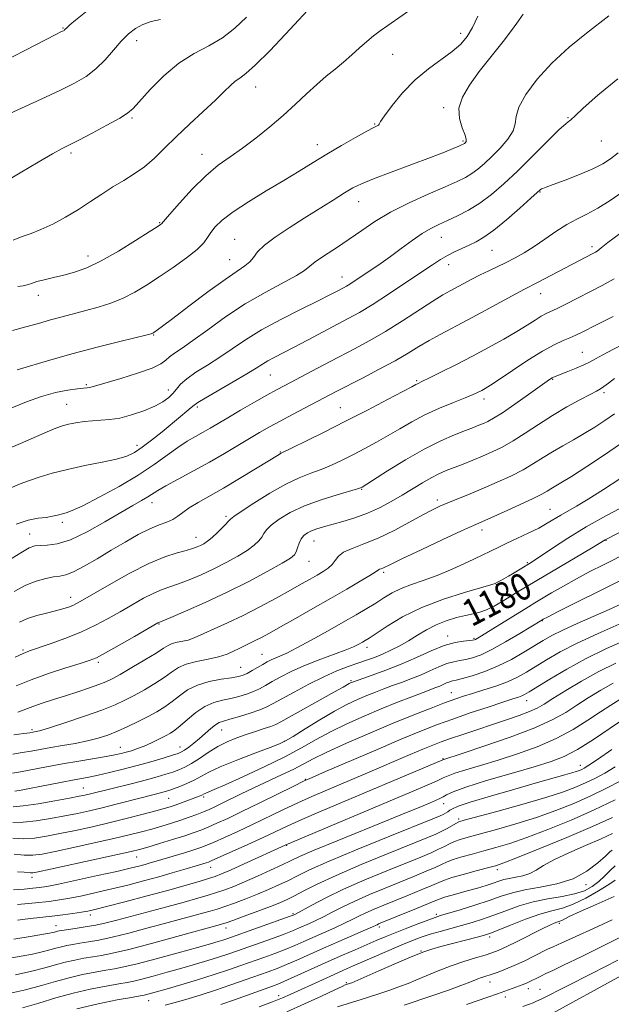
# Model space of a CAD drawing. Extents: x 2054800 to 2057700, y 299800 to 302700.
# Drawn here: x 2057093 to 2057269, y 301516 to 301810 of the extents above; entities that cross this region are included whole.
import ezdxf

# ---------------------------------------------------------------- set-up
doc = ezdxf.new("R2010")
doc.units = 0
doc.header["$MEASUREMENT"] = 0
for name, color, linetype, lineweight in [('BREAKLINE DTM HARD', 7, 'Continuous', 0), ('CONTOUR INDEX', 41, 'Continuous', 13), ('CONTOUR INDEX LABEL', 244, 'Continuous', 0), ('CONTOUR INTERMEDIATE', 44, 'Continuous', 0), ('SPOT ELEVATION DTM', 2, 'Continuous', 13)]:
    doc.layers.add(name, color=color, linetype=linetype, lineweight=lineweight)
doc.styles.add('Style-WORKING', font='WORKING.shx')

msp = doc.modelspace()

# ---------------------------------------------------------------- linework, layer by layer
at = {"layer": 'BREAKLINE DTM HARD'}
msp.add_polyline3d([(2057036.29, 301422.34, 1228.78), (2057055.61, 301445.28, 1228.07), (2057117.19, 301469.33, 1227.94), (2057179.16, 301484.6, 1227.52), (2057248.7, 301511.97, 1225.77), (2057300.25, 301540.24, 1225.18), (2057364.38, 301575.15, 1224.64), (2057419.33, 301617.64, 1223.43), (2057462.55, 301655.97, 1222.59), (2057500, 301685.775, 1222.76)], dxfattribs=at)
at = {"layer": 'CONTOUR INDEX', "flags": 128}
for points, elevation in [([(2057117.359, 301816.546), (2057109.431, 301810.042), (2057107.758, 301808.645), (2057106.95, 301807.943), (2057106.13, 301807.158), (2057105.989, 301807.051), (2057105.804, 301806.947), (2057105.016, 301806.569), (2057103.517, 301805.813), (2057094.512, 301801.162), (2057087.487, 301797.589)], 1140), ([(2057229.571, 301811.265), (2057227.991, 301807.944), (2057226.38, 301805.237), (2057224.468, 301802.946), (2057221.95, 301800.75), (2057214.797, 301795.585), (2057210.831, 301792.279), (2057207.115, 301788.429), (2057203.973, 301784.618), (2057201.715, 301781.572), (2057200.524, 301779.817), (2057200.063, 301779.056), (2057199.867, 301778.792), (2057199.478, 301778.56), (2057198.468, 301778.037), (2057196.417, 301776.935), (2057193.079, 301775.072), (2057188.907, 301772.684), (2057184.525, 301770.116), (2057180.384, 301767.618), (2057176.23, 301765.078), (2057171.634, 301762.292), (2057166.371, 301759.148), (2057161.043, 301755.9), (2057156.455, 301752.897), (2057153.216, 301750.407), (2057151.137, 301748.382), (2057149.835, 301746.695), (2057148.885, 301745.192), (2057147.721, 301743.606), (2057145.735, 301741.645), (2057142.532, 301739.123), (2057138.547, 301736.286), (2057134.422, 301733.486), (2057130.653, 301731.014), (2057127.14, 301728.907), (2057123.631, 301727.138), (2057119.945, 301725.676), (2057116.168, 301724.459), (2057112.453, 301723.419), (2057105.457, 301721.588), (2057101.982, 301720.644), (2057098.376, 301719.606), (2057094.588, 301718.535), (2057090.582, 301717.521)], 1150), ([(2057273.006, 301758.969), (2057269.14, 301756.312), (2057265.418, 301754.003), (2057262.135, 301752.247), (2057259.128, 301750.753), (2057256.117, 301749.111), (2057252.904, 301747.03), (2057249.6, 301744.72), (2057246.397, 301742.514), (2057243.439, 301740.668), (2057240.682, 301739.136), (2057238.035, 301737.797), (2057232.831, 301735.31), (2057230.268, 301734.057), (2057227.752, 301732.758), (2057221.308, 301729.311), (2057219.152, 301728.092), (2057216.185, 301726.263), (2057207.107, 301720.375), (2057202.042, 301717.214), (2057197.307, 301714.479), (2057192.782, 301712.046), (2057188.197, 301709.659), (2057183.414, 301707.152), (2057171.963, 301701.095), (2057169.454, 301699.749), (2057166.595, 301698.168), (2057162.861, 301696.057), (2057158.725, 301693.688), (2057154.91, 301691.477), (2057149.617, 301688.36), (2057147.501, 301687.144), (2057145.246, 301685.89), (2057142.743, 301684.429), (2057139.94, 301682.601), (2057132.918, 301677.512), (2057128.158, 301674.351), (2057122.408, 301670.946), (2057116.53, 301667.733), (2057111.614, 301665.222), (2057108.446, 301663.765), (2057106.603, 301663.087), (2057104.08, 301662.411), (2057102.55, 301662.05), (2057100.643, 301661.74), (2057098.248, 301661.474), (2057095.29, 301660.926), (2057091.703, 301659.697)], 1160), ([(2057270.366, 301703.143), (2057268.561, 301701.788), (2057267.234, 301700.752), (2057266.231, 301700.064), (2057265.058, 301699.42), (2057263.135, 301698.437), (2057260.062, 301696.825), (2057256.147, 301694.67), (2057251.879, 301692.152), (2057247.682, 301689.462), (2057243.722, 301686.836), (2057240.101, 301684.523), (2057236.873, 301682.697), (2057233.901, 301681.247), (2057231.001, 301679.989), (2057228.047, 301678.78), (2057225.154, 301677.632), (2057220.163, 301675.68), (2057217.976, 301674.737), (2057215.67, 301673.577), (2057213.042, 301672.063), (2057206.972, 301668.354), (2057203.676, 301666.423), (2057200.227, 301664.588), (2057196.606, 301662.947), (2057192.85, 301661.575), (2057189.211, 301660.461), (2057183.445, 301658.87), (2057181.47, 301658.28), (2057179.92, 301657.722), (2057178.661, 301657.113), (2057177.642, 301656.353), (2057176.833, 301655.339), (2057176.202, 301654.029), (2057175.704, 301652.632), (2057175.287, 301651.418), (2057174.797, 301650.526), (2057173.651, 301649.582), (2057171.157, 301648.078), (2057166.848, 301645.666), (2057161.147, 301642.621), (2057154.698, 301639.375), (2057148.169, 301636.328), (2057142.314, 301633.749), (2057137.907, 301631.878), (2057134.266, 301630.36), (2057134.012, 301630.223), (2057126.992, 301626.173), (2057122.416, 301623.552), (2057118.367, 301621.273), (2057115.674, 301619.859), (2057113.542, 301618.982), (2057110.769, 301618.103), (2057106.506, 301616.803), (2057101.32, 301615.141), (2057096.13, 301613.294), (2057091.677, 301611.443)], 1170), ([(2057273.79, 301658.183), (2057267.996, 301655.273), (2057267.602, 301655.059), (2057263.479, 301652.581), (2057244.499, 301641.279), (2057241.663, 301639.572), (2057236.832, 301636.631), (2057234.408, 301635.241), (2057232.147, 301634.134), (2057230.129, 301633.431), (2057228.139, 301632.964), (2057225.883, 301632.494), (2057223.162, 301631.816), (2057220.15, 301630.878), (2057217.111, 301629.664), (2057214.251, 301628.185), (2057211.541, 301626.56), (2057208.89, 301624.933), (2057206.237, 301623.427), (2057203.621, 301622.087), (2057201.109, 301620.935), (2057198.728, 301619.97), (2057196.341, 301619.105), (2057193.771, 301618.225), (2057190.855, 301617.213), (2057187.481, 301615.92), (2057183.55, 301614.189), (2057179.097, 301611.967), (2057174.682, 301609.607), (2057168.493, 301606.166), (2057166.592, 301605.206), (2057164.478, 301604.347), (2057161.585, 301603.345), (2057158.371, 301602.319), (2057155.549, 301601.478), (2057153.632, 301600.946), (2057152.339, 301600.499), (2057151.186, 301599.829), (2057149.792, 301598.715), (2057146.457, 301595.779), (2057144.757, 301594.378), (2057143.215, 301593.193), (2057141.974, 301592.306), (2057141.06, 301591.745), (2057140.034, 301591.314), (2057138.338, 301590.765), (2057135.572, 301589.913), (2057131.951, 301588.836), (2057127.847, 301587.677), (2057123.624, 301586.566), (2057119.615, 301585.582), (2057116.145, 301584.793), (2057113.401, 301584.231), (2057108.487, 301583.325), (2057105.447, 301582.738), (2057098.738, 301581.41), (2057095.699, 301580.827), (2057093.154, 301580.364), (2057091.257, 301580.057)], 1180), ([(2057273.68, 301625.127), (2057267.987, 301622.585), (2057261.953, 301619.641), (2057256.154, 301616.48), (2057251.088, 301613.49), (2057244.863, 301609.646), (2057243.564, 301608.884), (2057242.711, 301608.479), (2057241.704, 301608.109), (2057239.998, 301607.549), (2057237.065, 301606.598), (2057232.618, 301605.135), (2057227.324, 301603.364), (2057222.095, 301601.567), (2057217.506, 301599.907), (2057212.789, 301598.067), (2057206.845, 301595.61), (2057199.072, 301592.308), (2057184.11, 301585.873), (2057180.082, 301584.128), (2057177.551, 301582.98), (2057174.669, 301581.58), (2057164.514, 301576.572), (2057159.126, 301573.943), (2057154.869, 301571.916), (2057151.67, 301570.448), (2057149.199, 301569.369), (2057147.098, 301568.506), (2057144.896, 301567.692), (2057142.096, 301566.757), (2057138.417, 301565.602), (2057134.456, 301564.394), (2057131.028, 301563.369), (2057128.574, 301562.666), (2057126.034, 301562.033), (2057121.977, 301561.122), (2057115.545, 301559.716), (2057101.918, 301556.765), (2057098.25, 301555.984), (2057096.621, 301555.68), (2057095.952, 301555.648), (2057094.128, 301555.847), (2057092.106, 301556.015)], 1190), ([(2057269.606, 301592.465), (2057265.341, 301589.532), (2057262.701, 301587.761), (2057261.348, 301586.918), (2057260.619, 301586.542), (2057259.925, 301586.242), (2057258.992, 301585.9), (2057257.62, 301585.466), (2057255.556, 301584.873), (2057247.401, 301582.597), (2057240.626, 301580.682), (2057233.343, 301578.582), (2057227.27, 301576.755), (2057223.67, 301575.541), (2057221.998, 301574.813), (2057221.254, 301574.328), (2057220.61, 301573.887), (2057219.927, 301573.466), (2057219.238, 301573.086), (2057218.351, 301572.673), (2057216.173, 301571.774), (2057203.3, 301566.584), (2057193.732, 301562.69), (2057185.129, 301559.106), (2057179.322, 301556.547), (2057175.686, 301554.803), (2057172.981, 301553.432), (2057170.182, 301552.073), (2057167.106, 301550.678), (2057163.786, 301549.278), (2057160.302, 301547.914), (2057156.932, 301546.669), (2057154.002, 301545.639), (2057151.698, 301544.873), (2057149.645, 301544.249), (2057147.325, 301543.6), (2057135.953, 301540.537), (2057130.723, 301539.116), (2057125.338, 301537.685), (2057120.406, 301536.463), (2057116.402, 301535.611), (2057113.247, 301535.057), (2057110.726, 301534.671), (2057108.636, 301534.337), (2057106.831, 301534.001), (2057105.182, 301533.622), (2057103.541, 301533.17), (2057101.701, 301532.647), (2057099.44, 301532.067), (2057096.586, 301531.44), (2057093.163, 301530.773), (2057089.243, 301530.069)], 1200), ([(2057269.822, 301567.37), (2057266.383, 301565.825), (2057261.77, 301563.849), (2057256.736, 301561.666), (2057252.289, 301559.571), (2057249.161, 301557.81), (2057246.981, 301556.431), (2057245.104, 301555.431), (2057243.038, 301554.783), (2057240.895, 301554.363), (2057238.941, 301554.023), (2057237.339, 301553.636), (2057235.861, 301553.162), (2057234.177, 301552.586), (2057232.039, 301551.899), (2057229.528, 301551.14), (2057226.806, 301550.357), (2057221.563, 301548.917), (2057219.621, 301548.372), (2057218.338, 301547.958), (2057217.038, 301547.438), (2057214.848, 301546.516), (2057211.235, 301545.023), (2057199.96, 301540.419), (2057199.464, 301540.204), (2057199.033, 301540.001), (2057198.088, 301539.57), (2057196.045, 301538.665), (2057188.095, 301535.198), (2057183.458, 301533.159), (2057175.56, 301529.644), (2057172.384, 301528.274), (2057169.627, 301527.166), (2057166.932, 301526.159), (2057160.136, 301523.713), (2057155.853, 301522.205), (2057151.265, 301520.657), (2057146.64, 301519.19), (2057142.344, 301517.896), (2057138.769, 301516.862), (2057136.166, 301516.137)], 1210), ([(2057269.706, 301541.676), (2057264.109, 301539.091), (2057258.833, 301536.701), (2057254.655, 301534.821), (2057252.063, 301533.641), (2057250.401, 301532.848), (2057246.319, 301530.792), (2057243.412, 301529.363), (2057240.458, 301527.988), (2057237.838, 301526.884), (2057235.632, 301526.054), (2057233.842, 301525.444), (2057231.334, 301524.645), (2057230.35, 301524.31), (2057229.348, 301523.924), (2057226.653, 301522.833), (2057224.529, 301522.02), (2057221.102, 301520.789), (2057215.575, 301518.89), (2057207.605, 301516.224)], 1220)]:
    msp.add_lwpolyline(points, dxfattribs=dict(at, elevation=elevation))
at = {"layer": 'CONTOUR INTERMEDIATE', "flags": 128}
for points, elevation in [([(2057211.257, 301814.508), (2057202.651, 301808.494), (2057200.416, 301806.896), (2057198.41, 301805.378), (2057196.415, 301803.732), (2057194.256, 301801.813), (2057191.932, 301799.708), (2057189.485, 301797.566), (2057186.944, 301795.481), (2057184.282, 301793.328), (2057181.457, 301790.926), (2057178.422, 301788.142), (2057175.115, 301785.028), (2057171.464, 301781.686), (2057167.457, 301778.239), (2057163.312, 301774.898), (2057159.305, 301771.9), (2057155.615, 301769.345), (2057152.049, 301766.797), (2057148.318, 301763.684), (2057144.292, 301759.691), (2057140.471, 301755.523), (2057137.515, 301752.137), (2057135.064, 301749.297), (2057134.797, 301749.104), (2057133.812, 301748.456), (2057131.456, 301746.931), (2057127.354, 301744.306), (2057122.238, 301741.159), (2057117.112, 301738.269), (2057112.768, 301736.234), (2057109.123, 301734.924), (2057105.882, 301734.032), (2057102.828, 301733.296), (2057100.084, 301732.649), (2057097.855, 301732.07), (2057096.253, 301731.549), (2057095.013, 301731.111), (2057093.774, 301730.79), (2057092.178, 301730.588)], 1148), ([(2057160.487, 301810.945), (2057157.014, 301807.658), (2057153.292, 301804.806), (2057149.208, 301802.46), (2057144.839, 301800.148), (2057140.304, 301797.263), (2057135.788, 301793.451), (2057131.716, 301789.371), (2057126.603, 301783.758), (2057124.972, 301782.336), (2057122.612, 301780.863), (2057118.816, 301778.77), (2057114.354, 301776.401), (2057110.37, 301774.329), (2057107.627, 301772.928), (2057105.385, 301771.76), (2057102.526, 301770.183), (2057098.231, 301767.722), (2057092.869, 301764.559), (2057087.11, 301761.04)], 1144), ([(2057268.728, 301811.335), (2057262.029, 301806.203), (2057256.884, 301802.026), (2057251.701, 301797.296), (2057247.285, 301792.442), (2057243.945, 301787.898), (2057241.861, 301784.096), (2057241.035, 301781.307), (2057240.756, 301779.137), (2057240.134, 301777.027), (2057238.517, 301774.565), (2057236.208, 301771.928), (2057233.745, 301769.44), (2057231.556, 301767.358), (2057229.618, 301765.674), (2057227.794, 301764.316), (2057225.88, 301763.168), (2057223.398, 301761.955), (2057219.801, 301760.362), (2057214.789, 301758.169), (2057209.047, 301755.545), (2057203.504, 301752.758), (2057198.86, 301750.025), (2057194.892, 301747.364), (2057191.146, 301744.743), (2057187.329, 301742.173), (2057183.79, 301739.83), (2057181.04, 301737.932), (2057177.815, 301735.404), (2057175.424, 301733.919), (2057166.016, 301728.862), (2057160.096, 301725.402), (2057154.247, 301721.531), (2057148.91, 301717.713), (2057144.475, 301714.481), (2057141.223, 301712.22), (2057138.989, 301710.719), (2057137.499, 301709.618), (2057136.386, 301708.598), (2057134.917, 301707.505), (2057132.268, 301706.229), (2057127.968, 301704.722), (2057122.974, 301703.195), (2057114.348, 301700.682), (2057113.556, 301700.493), (2057112.858, 301700.406), (2057111.81, 301700.312), (2057110.004, 301700.11), (2057107.155, 301699.699), (2057103.46, 301698.974), (2057099.238, 301697.832), (2057094.792, 301696.24), (2057090.364, 301694.458)], 1154), ([(2057178.75, 301812.942), (2057176.165, 301810.198), (2057172.126, 301805.89), (2057167.428, 301800.962), (2057163.211, 301796.733), (2057160.327, 301794.166), (2057158.488, 301792.808), (2057157.122, 301791.852), (2057155.694, 301790.598), (2057153.828, 301788.776), (2057151.187, 301786.221), (2057147.59, 301782.872), (2057143.486, 301779.077), (2057139.476, 301775.283), (2057136.017, 301771.865), (2057132.966, 301768.889), (2057130.031, 301766.349), (2057126.98, 301764.202), (2057123.811, 301762.266), (2057120.581, 301760.326), (2057117.319, 301758.213), (2057113.941, 301755.955), (2057110.334, 301753.629), (2057106.462, 301751.332), (2057102.595, 301749.248), (2057099.082, 301747.582), (2057096.147, 301746.44), (2057093.524, 301745.534), (2057090.827, 301744.477)], 1146), ([(2057243.094, 301811.845), (2057241.756, 301809.93), (2057239.963, 301807.447), (2057237.095, 301803.745), (2057233.56, 301799.267), (2057230.016, 301794.732), (2057227.052, 301790.703), (2057224.958, 301787.137), (2057223.949, 301783.841), (2057224.099, 301780.699), (2057224.915, 301777.922), (2057225.758, 301775.801), (2057226.135, 301774.529), (2057226.119, 301773.903), (2057225.922, 301773.622), (2057225.547, 301773.279), (2057225.381, 301773.156), (2057225.178, 301773.039), (2057224.744, 301772.839), (2057223.854, 301772.452), (2057222.254, 301771.773), (2057219.591, 301770.698), (2057215.487, 301769.125), (2057203.707, 301764.777), (2057198.384, 301762.768), (2057194.798, 301761.289), (2057192.274, 301760.027), (2057189.738, 301758.517), (2057186.354, 301756.412), (2057177.722, 301750.988), (2057173.188, 301748.116), (2057169.078, 301745.382), (2057165.856, 301742.946), (2057163.811, 301740.93), (2057162.538, 301739.296), (2057161.457, 301737.969), (2057160.007, 301736.785), (2057157.701, 301735.241), (2057154.068, 301732.746), (2057148.934, 301728.984), (2057143.305, 301724.742), (2057138.482, 301721.077), (2057135.444, 301718.79), (2057133.885, 301717.647), (2057132.787, 301716.89), (2057132.542, 301716.737), (2057132.363, 301716.645), (2057132.042, 301716.539), (2057130.84, 301716.232), (2057122.651, 301714.213), (2057115.885, 301712.504), (2057108.683, 301710.595), (2057102.013, 301708.702), (2057091.998, 301705.727)], 1152), ([(2057134.841, 301810.326), (2057132.062, 301809.673), (2057129.536, 301808.839), (2057127.306, 301807.638), (2057125.223, 301805.981), (2057123.095, 301803.8), (2057120.765, 301801.104), (2057118.233, 301798.214), (2057115.534, 301795.525), (2057112.627, 301793.306), (2057109.163, 301791.299), (2057104.716, 301789.119), (2057099.123, 301786.525), (2057093.277, 301783.852), (2057088.332, 301781.578)], 1142), ([(2057271.424, 301792.556), (2057265.39, 301787.724), (2057261.012, 301783.833), (2057258.638, 301781.579), (2057257.394, 301780.313), (2057256.981, 301780.076), (2057255.934, 301779.291), (2057253.781, 301777.351), (2057250.251, 301773.891), (2057245.873, 301769.513), (2057241.376, 301765.062), (2057237.332, 301761.225), (2057233.681, 301758.062), (2057230.207, 301755.475), (2057226.758, 301753.372), (2057223.457, 301751.675), (2057220.49, 301750.31), (2057217.955, 301749.163), (2057215.578, 301747.97), (2057212.994, 301746.428), (2057209.955, 301744.341), (2057206.68, 301741.953), (2057203.503, 301739.616), (2057200.695, 301737.611), (2057198.256, 301735.929), (2057192.647, 301732.163), (2057191.35, 301731.326), (2057190.353, 301730.724), (2057189.498, 301730.251), (2057187.374, 301729.138), (2057185.337, 301728.099), (2057181.908, 301726.391), (2057176.79, 301723.861), (2057170.789, 301720.808), (2057164.985, 301717.645), (2057160.198, 301714.705), (2057156.208, 301712.013), (2057152.533, 301709.512), (2057148.841, 301707.166), (2057145.398, 301705.01), (2057142.617, 301703.099), (2057140.768, 301701.461), (2057139.549, 301700.033), (2057138.514, 301698.726), (2057137.254, 301697.462), (2057135.51, 301696.192), (2057133.062, 301694.878), (2057129.814, 301693.519), (2057126.164, 301692.279), (2057122.636, 301691.361), (2057119.622, 301690.894), (2057116.996, 301690.713), (2057114.501, 301690.582), (2057111.957, 301690.315), (2057109.493, 301689.93), (2057107.315, 301689.498), (2057105.492, 301689.042), (2057103.561, 301688.38), (2057100.921, 301687.285), (2057092.975, 301683.763), (2057089.021, 301682.1)], 1156), ([(2057271.453, 301770.463), (2057269.203, 301768.67), (2057266.88, 301767.179), (2057263.889, 301765.688), (2057259.899, 301763.999), (2057255.631, 301762.33), (2057252.07, 301761.004), (2057249.943, 301760.246), (2057248.954, 301759.908), (2057248.55, 301759.746), (2057248.179, 301759.483), (2057247.3, 301758.704), (2057245.372, 301756.957), (2057242.094, 301754.017), (2057238.114, 301750.542), (2057234.32, 301747.413), (2057231.38, 301745.291), (2057229.088, 301743.958), (2057227.019, 301742.974), (2057224.843, 301741.979), (2057222.613, 301740.92), (2057220.473, 301739.82), (2057218.449, 301738.645), (2057216.067, 301737.111), (2057208.115, 301731.772), (2057202.899, 301728.309), (2057198.036, 301725.173), (2057194.19, 301722.849), (2057190.894, 301721.025), (2057178.659, 301714.583), (2057174.496, 301712.406), (2057168.707, 301709.43), (2057166.816, 301708.4), (2057165.243, 301707.438), (2057163.393, 301706.257), (2057160.591, 301704.542), (2057156.475, 301702.14), (2057148.133, 301697.337), (2057145.95, 301696.018), (2057144.86, 301695.247), (2057144.006, 301694.511), (2057142.678, 301693.384), (2057140.753, 301691.789), (2057135.267, 301687.3), (2057132.155, 301684.807), (2057129.343, 301682.652), (2057127.062, 301681.115), (2057124.762, 301680.035), (2057121.695, 301679.137), (2057117.362, 301678.195), (2057112.243, 301677.167), (2057107.064, 301676.057), (2057102.436, 301674.881), (2057098.515, 301673.712), (2057095.342, 301672.634), (2057092.926, 301671.719), (2057089.855, 301670.452)], 1158), ([(2057272.174, 301746.501), (2057268.449, 301743.773), (2057266.37, 301742.176), (2057265.187, 301741.157), (2057264.716, 301740.858), (2057263.962, 301740.451), (2057247.372, 301731.808), (2057243.557, 301729.847), (2057240.92, 301728.433), (2057231.74, 301723.416), (2057226.636, 301720.665), (2057218.377, 301716.327), (2057215.054, 301714.503), (2057211.99, 301712.681), (2057208.763, 301710.719), (2057204.9, 301708.48), (2057200.145, 301705.912), (2057195.112, 301703.297), (2057187.277, 301699.271), (2057174.235, 301692.443), (2057170.499, 301690.455), (2057167.306, 301688.706), (2057164.401, 301687.052), (2057161.374, 301685.264), (2057157.89, 301683.169), (2057153.905, 301680.8), (2057149.455, 301678.243), (2057144.674, 301675.616), (2057140.105, 301673.156), (2057136.396, 301671.132), (2057133.974, 301669.719), (2057130.992, 301667.826), (2057129.169, 301666.765), (2057126.581, 301665.295), (2057122.95, 301663.186), (2057118.179, 301660.372), (2057112.906, 301657.419), (2057107.951, 301655.054), (2057103.972, 301653.804), (2057100.979, 301653.396), (2057098.822, 301653.357), (2057097.245, 301653.232), (2057095.585, 301652.633), (2057093.072, 301651.195), (2057089.226, 301648.725)], 1162), ([(2057270.28, 301732.867), (2057266.696, 301730.918), (2057255.857, 301725.356), (2057253.264, 301724.065), (2057249.975, 301722.52), (2057248.538, 301721.741), (2057246.725, 301720.612), (2057244.34, 301719.09), (2057241.235, 301717.181), (2057237.33, 301714.917), (2057232.813, 301712.415), (2057227.942, 301709.817), (2057223.025, 301707.279), (2057218.562, 301705.034), (2057215.103, 301703.328), (2057213.022, 301702.325), (2057211.509, 301701.621), (2057211.03, 301701.369), (2057209.842, 301700.727), (2057207.191, 301699.315), (2057202.585, 301696.89), (2057196.59, 301693.765), (2057190.032, 301690.393), (2057183.698, 301687.193), (2057178.211, 301684.462), (2057174.15, 301682.466), (2057170.605, 301680.752), (2057170.228, 301680.53), (2057163.154, 301676.179), (2057158.41, 301673.306), (2057153.589, 301670.457), (2057146.015, 301666.162), (2057143.4, 301664.571), (2057141.499, 301663.202), (2057139.997, 301662.042), (2057138.513, 301661.104), (2057136.715, 301660.347), (2057134.45, 301659.526), (2057131.611, 301658.343), (2057128.145, 301656.586), (2057124.215, 301654.372), (2057120.035, 301651.903), (2057115.845, 301649.397), (2057111.98, 301647.151), (2057108.797, 301645.481), (2057106.506, 301644.587), (2057104.709, 301644.208), (2057102.862, 301643.969), (2057100.527, 301643.534), (2057097.713, 301642.739), (2057094.538, 301641.456), (2057091.113, 301639.623)], 1164), ([(2057270.009, 301721.687), (2057264.664, 301718.95), (2057261.098, 301717.146), (2057258.864, 301716.054), (2057257.102, 301715.285), (2057255.057, 301714.465), (2057252.395, 301713.262), (2057248.889, 301711.359), (2057244.495, 301708.608), (2057239.902, 301705.551), (2057235.984, 301702.899), (2057233.384, 301701.186), (2057231.81, 301700.221), (2057230.74, 301699.635), (2057229.668, 301699.094), (2057228.153, 301698.406), (2057225.773, 301697.419), (2057222.273, 301696.022), (2057218.081, 301694.288), (2057213.794, 301692.334), (2057209.878, 301690.271), (2057206.277, 301688.174), (2057202.803, 301686.111), (2057199.309, 301684.139), (2057195.82, 301682.269), (2057192.402, 301680.503), (2057189.103, 301678.849), (2057185.909, 301677.345), (2057182.79, 301676.035), (2057179.664, 301674.888), (2057176.246, 301673.568), (2057172.203, 301671.662), (2057167.417, 301668.948), (2057162.644, 301665.981), (2057158.857, 301663.506), (2057156.721, 301662.041), (2057155.666, 301661.179), (2057153.496, 301658.89), (2057151.849, 301657.227), (2057150.219, 301655.697), (2057148.874, 301654.607), (2057147.765, 301653.884), (2057146.768, 301653.362), (2057145.73, 301652.894), (2057144.403, 301652.409), (2057142.51, 301651.856), (2057139.801, 301651.135), (2057136.113, 301649.946), (2057131.307, 301647.943), (2057125.457, 301644.97), (2057119.493, 301641.645), (2057111.468, 301636.984), (2057109.743, 301636.027), (2057108.579, 301635.48), (2057107.285, 301634.981), (2057105.622, 301634.443), (2057103.469, 301633.849), (2057100.786, 301633.179), (2057097.873, 301632.411), (2057095.115, 301631.521), (2057092.736, 301630.464)], 1166), ([(2057273.23, 301713.482), (2057267.96, 301710.78), (2057264.742, 301709.057), (2057262.881, 301708.03), (2057261.242, 301707.213), (2057258.985, 301706.239), (2057256.446, 301705.211), (2057252.185, 301703.54), (2057251.781, 301703.348), (2057251.318, 301703.064), (2057250.297, 301702.356), (2057244.722, 301698.389), (2057240.629, 301695.507), (2057236.902, 301692.954), (2057234.287, 301691.292), (2057232.559, 301690.346), (2057231.252, 301689.761), (2057229.923, 301689.219), (2057228.238, 301688.556), (2057225.891, 301687.65), (2057222.638, 301686.37), (2057218.492, 301684.563), (2057213.53, 301682.071), (2057207.971, 301678.883), (2057202.618, 301675.584), (2057195.051, 301670.774), (2057194.772, 301670.614), (2057194.508, 301670.506), (2057193.608, 301670.228), (2057187.593, 301668.506), (2057182.748, 301666.995), (2057177.811, 301665.176), (2057173.557, 301663.174), (2057170.208, 301661.185), (2057167.845, 301659.423), (2057166.462, 301658.035), (2057165.685, 301656.906), (2057165.052, 301655.851), (2057164.147, 301654.708), (2057162.75, 301653.404), (2057160.688, 301651.888), (2057157.861, 301650.136), (2057154.456, 301648.253), (2057150.733, 301646.369), (2057146.95, 301644.611), (2057143.358, 301643.079), (2057140.209, 301641.867), (2057135.31, 301640.204), (2057132.786, 301639.151), (2057129.735, 301637.596), (2057126.291, 301635.669), (2057122.708, 301633.592), (2057119.147, 301631.55), (2057115.418, 301629.564), (2057111.24, 301627.616), (2057106.514, 301625.723), (2057101.859, 301624.036), (2057095.652, 301621.91), (2057093.805, 301621.16), (2057091.441, 301619.995)], 1168), ([(2057270.376, 301692.673), (2057267.515, 301690.633), (2057264.499, 301688.658), (2057261.356, 301686.749), (2057258.128, 301684.906), (2057254.927, 301683.11), (2057251.887, 301681.336), (2057249.066, 301679.563), (2057246.234, 301677.769), (2057243.086, 301675.938), (2057239.414, 301674.063), (2057235.379, 301672.198), (2057231.237, 301670.408), (2057227.239, 301668.756), (2057220.594, 301666.073), (2057218.242, 301665.069), (2057215.999, 301663.99), (2057213.149, 301662.473), (2057209.198, 301660.298), (2057204.547, 301657.818), (2057199.82, 301655.527), (2057195.571, 301653.794), (2057192.063, 301652.481), (2057189.492, 301651.322), (2057187.932, 301650.111), (2057186.98, 301648.869), (2057186.115, 301647.676), (2057184.918, 301646.584), (2057183.369, 301645.543), (2057181.551, 301644.478), (2057179.483, 301643.298), (2057176.931, 301641.859), (2057173.596, 301639.999), (2057169.313, 301637.64), (2057164.439, 301635.025), (2057159.464, 301632.481), (2057154.838, 301630.28), (2057150.857, 301628.488), (2057147.776, 301627.123), (2057145.723, 301626.175), (2057144.312, 301625.549), (2057143.027, 301625.126), (2057141.482, 301624.795), (2057139.823, 301624.475), (2057138.322, 301624.089), (2057137.106, 301623.543), (2057135.706, 301622.657), (2057133.506, 301621.229), (2057130.142, 301619.177), (2057126.271, 301616.895), (2057122.801, 301614.896), (2057120.365, 301613.548), (2057118.489, 301612.645), (2057116.418, 301611.837), (2057113.584, 301610.848), (2057110.149, 301609.71), (2057106.461, 301608.531), (2057102.841, 301607.401), (2057099.5, 301606.337), (2057096.622, 301605.34), (2057092.176, 301603.579)], 1172), ([(2057272.202, 301683.626), (2057267.415, 301680.391), (2057262.134, 301676.931), (2057257.512, 301673.972), (2057254.415, 301672.049), (2057251.379, 301670.248), (2057250.297, 301669.583), (2057248.726, 301668.692), (2057246.071, 301667.353), (2057242.026, 301665.458), (2057237.435, 301663.375), (2057233.425, 301661.588), (2057228.264, 301659.313), (2057224.696, 301657.687), (2057219.096, 301655.093), (2057212.653, 301652.084), (2057207.078, 301649.458), (2057203.658, 301647.818), (2057201.211, 301646.625), (2057200.657, 301646.399), (2057200.2, 301646.228), (2057199.864, 301646.077), (2057198.919, 301645.399), (2057197.338, 301644.394), (2057194.452, 301642.671), (2057190.435, 301640.335), (2057185.604, 301637.557), (2057180.322, 301634.54), (2057175.147, 301631.598), (2057170.683, 301629.074), (2057167.37, 301627.217), (2057164.979, 301625.914), (2057163.12, 301624.958), (2057161.453, 301624.161), (2057159.862, 301623.418), (2057158.285, 301622.642), (2057156.629, 301621.777), (2057154.675, 301620.891), (2057152.17, 301620.08), (2057149.001, 301619.401), (2057145.594, 301618.742), (2057142.513, 301617.951), (2057140.138, 301616.901), (2057138.114, 301615.577), (2057135.9, 301613.99), (2057133.114, 301612.183), (2057129.999, 301610.321), (2057126.953, 301608.602), (2057124.195, 301607.147), (2057121.212, 301605.781), (2057117.307, 301604.253), (2057112.112, 301602.418), (2057106.559, 301600.556), (2057101.906, 301599.051), (2057099.086, 301598.183), (2057097.729, 301597.812), (2057097.14, 301597.693), (2057096.66, 301597.612), (2057095.773, 301597.485), (2057094.001, 301597.261), (2057090.954, 301596.865)], 1174), ([(2057271.991, 301673.196), (2057267.14, 301670.059), (2057262.569, 301667.194), (2057259.049, 301665.1), (2057254.33, 301662.422), (2057250.292, 301659.962), (2057247.754, 301658.554), (2057244.617, 301656.998), (2057241.269, 301655.429), (2057238.231, 301654.018), (2057235.823, 301652.857), (2057233.536, 301651.724), (2057230.657, 301650.318), (2057226.698, 301648.449), (2057222.077, 301646.368), (2057217.435, 301644.437), (2057213.3, 301642.917), (2057209.725, 301641.679), (2057206.652, 301640.493), (2057203.99, 301639.174), (2057201.547, 301637.72), (2057199.102, 301636.173), (2057196.427, 301634.542), (2057193.276, 301632.694), (2057189.393, 301630.464), (2057184.701, 301627.793), (2057179.821, 301625.064), (2057175.553, 301622.765), (2057172.495, 301621.254), (2057170.446, 301620.357), (2057169.005, 301619.77), (2057167.809, 301619.224), (2057166.645, 301618.611), (2057165.339, 301617.862), (2057163.784, 301616.945), (2057162.146, 301615.993), (2057160.663, 301615.175), (2057159.441, 301614.613), (2057158.074, 301614.224), (2057156.027, 301613.874), (2057152.963, 301613.428), (2057149.343, 301612.752), (2057145.824, 301611.709), (2057142.91, 301610.229), (2057140.489, 301608.494), (2057138.294, 301606.752), (2057136.086, 301605.189), (2057133.727, 301603.748), (2057131.106, 301602.308), (2057128.165, 301600.792), (2057125.056, 301599.285), (2057121.981, 301597.914), (2057119.068, 301596.775), (2057116.142, 301595.834), (2057112.95, 301595.03), (2057109.343, 301594.308), (2057105.577, 301593.65), (2057102.008, 301593.046), (2057098.901, 301592.49), (2057096.138, 301591.985), (2057093.507, 301591.538), (2057090.74, 301591.106)], 1176), ([(2057273.899, 301665.384), (2057268.044, 301662.292), (2057261.931, 301658.876), (2057256.427, 301655.52), (2057251.877, 301652.543), (2057246.371, 301648.815), (2057245.007, 301647.941), (2057240.437, 301645.196), (2057238.727, 301644.19), (2057237.312, 301643.381), (2057236.216, 301642.776), (2057235.416, 301642.35), (2057234.738, 301642.034), (2057233.422, 301641.598), (2057225.581, 301639.337), (2057219.285, 301637.333), (2057212.807, 301634.849), (2057207.119, 301632.039), (2057202.533, 301629.298), (2057197.141, 301625.709), (2057195.951, 301624.954), (2057195.095, 301624.453), (2057194.068, 301623.888), (2057192.472, 301623.131), (2057189.936, 301622.098), (2057181.934, 301619.144), (2057177.616, 301617.436), (2057173.849, 301615.731), (2057170.713, 301614.126), (2057168.17, 301612.714), (2057166.138, 301611.556), (2057164.369, 301610.599), (2057162.571, 301609.761), (2057160.513, 301608.979), (2057158.223, 301608.272), (2057155.788, 301607.676), (2057153.281, 301607.171), (2057150.708, 301606.498), (2057148.058, 301605.341), (2057145.362, 301603.519), (2057142.824, 301601.406), (2057140.689, 301599.513), (2057139.095, 301598.214), (2057137.753, 301597.322), (2057136.265, 301596.512), (2057134.344, 301595.541), (2057132.144, 301594.486), (2057129.928, 301593.505), (2057127.911, 301592.722), (2057126.116, 301592.121), (2057124.517, 301591.651), (2057123.013, 301591.255), (2057121.199, 301590.859), (2057118.596, 301590.382), (2057110.361, 301589.021), (2057105.496, 301588.186), (2057100.733, 301587.304), (2057093.014, 301585.814), (2057090.617, 301585.378)], 1178), ([(2057274.775, 301651.445), (2057267.115, 301647.608), (2057263.073, 301645.544), (2057259.032, 301643.401), (2057255.134, 301641.226), (2057251.617, 301639.188), (2057246.618, 301636.215), (2057244.704, 301635.056), (2057229.339, 301625.558), (2057228.883, 301625.299), (2057228.542, 301625.155), (2057228.006, 301625.056), (2057225.258, 301624.822), (2057222.774, 301624.412), (2057219.553, 301623.497), (2057215.648, 301621.932), (2057211.266, 301619.959), (2057206.654, 301617.917), (2057202.099, 301616.101), (2057198.043, 301614.629), (2057192.409, 301612.693), (2057191.84, 301612.463), (2057191.55, 301612.325), (2057191.197, 301612.135), (2057189.404, 301611.097), (2057186.799, 301609.629), (2057170.768, 301600.72), (2057169.216, 301599.934), (2057167.791, 301599.374), (2057165.761, 301598.687), (2057163.201, 301597.848), (2057160.387, 301596.913), (2057157.55, 301595.91), (2057154.724, 301594.757), (2057151.894, 301593.342), (2057149.076, 301591.621), (2057146.404, 301589.83), (2057144.037, 301588.27), (2057142.069, 301587.162), (2057140.308, 301586.389), (2057138.494, 301585.75), (2057136.385, 301585.076), (2057133.814, 301584.315), (2057130.635, 301583.445), (2057126.825, 301582.468), (2057113.49, 301579.158), (2057112.22, 301578.863), (2057110.474, 301578.503), (2057107.598, 301577.951), (2057103.241, 301577.146), (2057098.26, 301576.286), (2057093.818, 301575.635), (2057090.777, 301575.371)], 1182), ([(2057271.839, 301642.74), (2057253.536, 301633.598), (2057250.366, 301632.002), (2057249.052, 301631.326), (2057248.668, 301631.11), (2057242.079, 301627.055), (2057237.887, 301624.557), (2057233.808, 301622.287), (2057230.541, 301620.73), (2057228.019, 301619.81), (2057225.984, 301619.305), (2057224.181, 301618.995), (2057222.381, 301618.661), (2057220.36, 301618.087), (2057217.956, 301617.123), (2057215.26, 301615.909), (2057212.422, 301614.653), (2057209.577, 301613.519), (2057206.787, 301612.5), (2057204.098, 301611.542), (2057201.532, 301610.596), (2057199.008, 301609.62), (2057196.421, 301608.576), (2057193.65, 301607.397), (2057190.497, 301605.906), (2057186.745, 301603.899), (2057182.352, 301601.306), (2057177.97, 301598.594), (2057174.421, 301596.363), (2057172.179, 301595.009), (2057170.31, 301594.114), (2057167.53, 301593.055), (2057162.991, 301591.38), (2057157.592, 301589.334), (2057152.666, 301587.333), (2057149.207, 301585.703), (2057144.858, 301583.303), (2057142.71, 301582.303), (2057140.537, 301581.429), (2057138.65, 301580.736), (2057137.262, 301580.255), (2057136.195, 301579.919), (2057135.169, 301579.635), (2057129.458, 301578.182), (2057121.595, 301576.162), (2057117.377, 301575.111), (2057113.574, 301574.213), (2057109.967, 301573.424), (2057106.178, 301572.655), (2057101.974, 301571.86), (2057097.696, 301571.166), (2057093.829, 301570.743), (2057090.741, 301570.693)], 1184), ([(2057272.669, 301635.988), (2057268.842, 301634.235), (2057259.289, 301630.042), (2057254.959, 301628.081), (2057251.712, 301626.467), (2057249.117, 301625.004), (2057243.332, 301621.467), (2057239.662, 301619.374), (2057235.685, 301617.392), (2057231.637, 301615.748), (2057227.919, 301614.494), (2057224.977, 301613.642), (2057223.103, 301613.167), (2057221.987, 301612.911), (2057221.166, 301612.676), (2057220.265, 301612.315), (2057218.189, 301611.388), (2057217.054, 301610.937), (2057213.225, 301609.508), (2057209.86, 301608.22), (2057205.606, 301606.548), (2057200.75, 301604.582), (2057195.583, 301602.409), (2057190.427, 301600.115), (2057185.612, 301597.783), (2057181.294, 301595.456), (2057176.953, 301593.017), (2057171.893, 301590.312), (2057165.742, 301587.292), (2057159.413, 301584.346), (2057154.138, 301581.968), (2057150.829, 301580.516), (2057148.339, 301579.47), (2057147.882, 301579.255), (2057147.162, 301578.885), (2057146.642, 301578.665), (2057141.044, 301576.544), (2057139.227, 301575.88), (2057137.663, 301575.348), (2057135.908, 301574.822), (2057133.366, 301574.126), (2057129.614, 301573.135), (2057124.924, 301571.935), (2057119.742, 301570.665), (2057114.477, 301569.445), (2057109.404, 301568.33), (2057104.758, 301567.358), (2057100.707, 301566.573), (2057097.131, 301566.045), (2057093.84, 301565.852), (2057090.714, 301566.019)], 1186), ([(2057271.819, 301629.86), (2057265.503, 301627.099), (2057259.295, 301624.216), (2057254.182, 301621.579), (2057250.133, 301619.26), (2057244.069, 301615.548), (2057241.385, 301614.061), (2057238.429, 301612.706), (2057234.963, 301611.417), (2057231.325, 301610.23), (2057227.999, 301609.202), (2057225.282, 301608.345), (2057222.719, 301607.477), (2057219.671, 301606.368), (2057215.612, 301604.825), (2057210.47, 301602.801), (2057204.289, 301600.282), (2057197.282, 301597.331), (2057190.329, 301594.313), (2057184.478, 301591.667), (2057180.431, 301589.693), (2057174.605, 301586.64), (2057170.988, 301584.883), (2057162.7, 301581.006), (2057158.92, 301579.201), (2057153.016, 301576.328), (2057150.981, 301575.361), (2057149.29, 301574.6), (2057147.601, 301573.892), (2057145.636, 301573.116), (2057143.371, 301572.27), (2057140.842, 301571.387), (2057138.093, 301570.495), (2057135.189, 301569.61), (2057132.197, 301568.747), (2057129.094, 301567.9), (2057125.479, 301566.984), (2057120.859, 301565.893), (2057115.011, 301564.58), (2057108.794, 301563.225), (2057103.338, 301562.062), (2057099.447, 301561.285), (2057096.622, 301560.913), (2057094.041, 301560.922), (2057091.108, 301561.258)], 1188), ([(2057270.795, 301618.273), (2057265.705, 301615.748), (2057260.559, 301612.896), (2057255.815, 301610.061), (2057251.981, 301607.663), (2057249.342, 301605.994), (2057247.305, 301604.827), (2057245.053, 301603.805), (2057241.951, 301602.639), (2057238.102, 301601.314), (2057225.066, 301596.98), (2057221.431, 301595.744), (2057218.625, 301594.747), (2057216.117, 301593.781), (2057213.191, 301592.574), (2057209.335, 301590.936), (2057195.928, 301585.202), (2057183.993, 301580.163), (2057179.974, 301578.429), (2057175.783, 301576.543), (2057171.372, 301574.463), (2057162.279, 301570.09), (2057157.882, 301568.036), (2057153.942, 301566.242), (2057150.797, 301564.845), (2057148.613, 301563.913), (2057146.851, 301563.243), (2057144.801, 301562.565), (2057141.972, 301561.685), (2057133.517, 301559.131), (2057131.758, 301558.614), (2057130.171, 301558.165), (2057128.364, 301557.68), (2057125.761, 301557.036), (2057121.738, 301556.106), (2057116.02, 301554.838), (2057109.728, 301553.472), (2057104.328, 301552.326), (2057100.863, 301551.629), (2057098.679, 301551.269), (2057096.696, 301551.049), (2057094.075, 301550.813), (2057090.933, 301550.588)], 1192), ([(2057270.046, 301612.223), (2057266.274, 301610.126), (2057262.575, 301607.891), (2057259.099, 301605.671), (2057255.815, 301603.558), (2057251.964, 301601.397), (2057246.603, 301598.973), (2057239.268, 301596.193), (2057231.397, 301593.459), (2057224.903, 301591.295), (2057219.385, 301589.484), (2057219.158, 301589.394), (2057182.791, 301574.045), (2057176.991, 301571.546), (2057172.677, 301569.616), (2057165.432, 301566.237), (2057160.894, 301564.156), (2057156.213, 301562.036), (2057150.164, 301559.33), (2057149.094, 301558.88), (2057148.474, 301558.665), (2057146.424, 301558.04), (2057141.774, 301556.658), (2057138.313, 301555.652), (2057134.255, 301554.506), (2057129.75, 301553.28), (2057124.998, 301552.038), (2057120.217, 301550.848), (2057115.617, 301549.772), (2057111.394, 301548.848), (2057107.742, 301548.112), (2057104.683, 301547.572), (2057101.551, 301547.143), (2057097.512, 301546.713), (2057092.094, 301546.205)], 1194), ([(2057271.988, 301607.357), (2057269.334, 301605.722), (2057266.217, 301603.679), (2057262.467, 301601.18), (2057258.054, 301598.441), (2057252.987, 301595.741), (2057247.336, 301593.31), (2057241.429, 301591.176), (2057235.653, 301589.315), (2057230.387, 301587.71), (2057225.959, 301586.385), (2057222.683, 301585.369), (2057220.672, 301584.642), (2057219.217, 301583.982), (2057217.407, 301583.119), (2057214.419, 301581.796), (2057209.786, 301579.821), (2057172.046, 301563.943), (2057159.766, 301558.319), (2057155.747, 301556.503), (2057153.039, 301555.326), (2057151.12, 301554.59), (2057149.136, 301553.946), (2057146.342, 301553.102), (2057142.439, 301551.971), (2057137.242, 301550.522), (2057130.81, 301548.784), (2057124.196, 301547.029), (2057118.696, 301545.59), (2057115.213, 301544.705), (2057113.061, 301544.224), (2057111.157, 301543.897), (2057108.656, 301543.529), (2057105.652, 301543.123), (2057102.478, 301542.736), (2057096, 301542.028), (2057092.065, 301541.534)], 1196), ([(2057273.336, 301601.687), (2057269.118, 301598.803), (2057264.144, 301595.485), (2057259.37, 301592.509), (2057255.405, 301590.428), (2057251.461, 301588.893), (2057246.403, 301587.334), (2057239.571, 301585.344), (2057232.195, 301583.178), (2057225.981, 301581.254), (2057222.185, 301579.889), (2057220.265, 301578.99), (2057219.229, 301578.358), (2057218.218, 301577.809), (2057216.91, 301577.213), (2057215.115, 301576.452), (2057212.581, 301575.391), (2057208.808, 301573.831), (2057203.232, 301571.554), (2057187.58, 301565.207), (2057180.717, 301562.386), (2057176.365, 301560.523), (2057173.635, 301559.263), (2057171.102, 301558.041), (2057167.692, 301556.44), (2057163.732, 301554.635), (2057159.899, 301552.952), (2057156.71, 301551.638), (2057154.031, 301550.632), (2057151.569, 301549.793), (2057149.006, 301548.984), (2057145.93, 301548.08), (2057141.905, 301546.961), (2057136.722, 301545.564), (2057121.799, 301541.586), (2057118.53, 301540.757), (2057115.506, 301540.095), (2057112.335, 301539.529), (2057109.302, 301539.06), (2057105.329, 301538.486), (2057104.497, 301538.348), (2057104.018, 301538.243), (2057103.115, 301537.99), (2057102.529, 301537.84), (2057101.662, 301537.657), (2057099.889, 301537.342), (2057096.467, 301536.774), (2057091.025, 301535.884)], 1198), ([(2057270.574, 301587.283), (2057267.487, 301585.416), (2057264.703, 301583.904), (2057261.98, 301582.584), (2057259.008, 301581.291), (2057255.19, 301579.868), (2057249.861, 301578.155), (2057242.759, 301576.092), (2057235.243, 301574.011), (2057225.53, 301571.375), (2057223.904, 301570.865), (2057223.01, 301570.428), (2057220.443, 301568.936), (2057218.851, 301568.074), (2057217.073, 301567.232), (2057214.359, 301566.089), (2057202.826, 301561.426), (2057194.754, 301558.11), (2057187.242, 301554.902), (2057181.598, 301552.298), (2057177.652, 301550.308), (2057174.861, 301548.823), (2057172.671, 301547.707), (2057170.48, 301546.721), (2057167.672, 301545.604), (2057163.895, 301544.189), (2057159.833, 301542.707), (2057156.435, 301541.485), (2057154.391, 301540.762), (2057153.359, 301540.417), (2057152.744, 301540.238), (2057139.648, 301536.646), (2057132.145, 301534.613), (2057125.306, 301532.831), (2057120.469, 301531.694), (2057117.192, 301531.055), (2057114.591, 301530.633), (2057111.942, 301530.189), (2057109.166, 301529.654), (2057106.347, 301529.002), (2057103.489, 301528.214), (2057100.286, 301527.305), (2057096.351, 301526.295), (2057091.51, 301525.224)], 1202), ([(2057272.274, 301583.072), (2057268.057, 301580.891), (2057263.342, 301578.625), (2057258.274, 301576.39), (2057252.856, 301574.232), (2057247.055, 301572.18), (2057240.956, 301570.275), (2057235.114, 301568.605), (2057226.707, 301566.33), (2057224.339, 301565.644), (2057222.625, 301565.035), (2057221.132, 301564.35), (2057219.609, 301563.566), (2057217.85, 301562.685), (2057215.614, 301561.68), (2057212.523, 301560.391), (2057202.356, 301556.271), (2057195.812, 301553.55), (2057189.476, 301550.766), (2057184.143, 301548.2), (2057180.023, 301546.047), (2057174.91, 301543.237), (2057174.683, 301543.128), (2057174.437, 301543.029), (2057173.554, 301542.706), (2057154.657, 301536.017), (2057153.457, 301535.621), (2057152.025, 301535.182), (2057149.698, 301534.51), (2057145.81, 301533.417), (2057140.054, 301531.821), (2057133.553, 301530.048), (2057127.786, 301528.53), (2057123.818, 301527.578), (2057121.048, 301527.028), (2057118.457, 301526.595), (2057115.248, 301526.041), (2057111.5, 301525.307), (2057107.511, 301524.382), (2057103.483, 301523.268), (2057099.232, 301522.031), (2057094.478, 301520.755), (2057089.13, 301519.524)], 1204), ([(2057270.577, 301577.437), (2057264.328, 301574.468), (2057257.429, 301571.43), (2057250.508, 301568.589), (2057244.249, 301566.206), (2057239.152, 301564.458), (2057234.985, 301563.2), (2057231.331, 301562.204), (2057227.885, 301561.286), (2057224.774, 301560.424), (2057222.239, 301559.642), (2057220.383, 301558.934), (2057218.775, 301558.196), (2057216.849, 301557.295), (2057214.154, 301556.128), (2057210.686, 301554.692), (2057201.928, 301551.139), (2057197.195, 301549.173), (2057192.805, 301547.246), (2057189.106, 301545.467), (2057186.045, 301543.888), (2057183.469, 301542.542), (2057181.243, 301541.448), (2057179.305, 301540.557), (2057176.04, 301539.113), (2057174.223, 301538.352), (2057171.712, 301537.377), (2057168.249, 301536.106), (2057157.539, 301532.286), (2057154.886, 301531.363), (2057152.153, 301530.465), (2057148.955, 301529.477), (2057145.272, 301528.389), (2057141.174, 301527.213), (2057136.81, 301525.986), (2057132.646, 301524.844), (2057129.229, 301523.943), (2057126.86, 301523.378), (2057124.865, 301522.99), (2057122.323, 301522.557), (2057118.554, 301521.892), (2057113.834, 301520.96), (2057108.676, 301519.761), (2057103.514, 301518.328), (2057098.472, 301516.814), (2057093.598, 301515.407)], 1206), ([(2057269.757, 301572.222), (2057263.808, 301569.516), (2057256.137, 301566.234), (2057248.104, 301562.917), (2057241.443, 301560.231), (2057237.348, 301558.64), (2057234.856, 301557.794), (2057232.459, 301557.136), (2057229.062, 301556.241), (2057225.21, 301555.204), (2057221.853, 301554.248), (2057219.634, 301553.518), (2057217.941, 301552.826), (2057215.849, 301551.906), (2057212.694, 301550.575), (2057208.849, 301548.994), (2057201.499, 301546.007), (2057198.578, 301544.796), (2057196.135, 301543.725), (2057194.069, 301542.734), (2057192.066, 301541.729), (2057189.757, 301540.604), (2057186.891, 301539.292), (2057177.642, 301535.198), (2057174.891, 301533.998), (2057172.048, 301532.826), (2057168.938, 301531.636), (2057165.624, 301530.428), (2057158.805, 301527.99), (2057155.114, 301526.709), (2057150.849, 301525.308), (2057145.886, 301523.772), (2057140.847, 301522.268), (2057136.537, 301521.008), (2057133.565, 301520.152), (2057131.74, 301519.639), (2057130.673, 301519.355), (2057129.903, 301519.177), (2057128.682, 301518.952), (2057126.188, 301518.519), (2057121.861, 301517.744), (2057116.169, 301516.613), (2057109.84, 301515.141)], 1208), ([(2057269.71, 301562.401), (2057269.047, 301561.889), (2057267.687, 301560.683), (2057265.38, 301558.608), (2057262.132, 301556.139), (2057258.017, 301553.912), (2057253.196, 301552.4), (2057248.196, 301551.42), (2057243.635, 301550.626), (2057239.916, 301549.728), (2057236.584, 301548.66), (2057232.973, 301547.41), (2057228.671, 301546.011), (2057224.286, 301544.653), (2057218.425, 301542.891), (2057216.829, 301542.376), (2057214.91, 301541.683), (2057211.961, 301540.568), (2057208.383, 301539.187), (2057204.857, 301537.794), (2057201.875, 301536.576), (2057199.18, 301535.433), (2057192.966, 301532.743), (2057189.109, 301531.058), (2057184.86, 301529.178), (2057172.72, 301523.723), (2057170.317, 301522.695), (2057168.239, 301521.889), (2057156.931, 301517.8), (2057152.829, 301516.341)], 1212), ([(2057270.598, 301557.796), (2057269.206, 301556.444), (2057267.549, 301554.765), (2057265.713, 301553.059), (2057263.728, 301551.572), (2057261.392, 301550.349), (2057258.448, 301549.382), (2057254.739, 301548.63), (2057250.521, 301547.912), (2057246.153, 301547.011), (2057241.942, 301545.784), (2057237.987, 301544.378), (2057234.337, 301543.01), (2057231.003, 301541.848), (2057227.852, 301540.857), (2057224.714, 301539.954), (2057218.29, 301538.189), (2057215.332, 301537.327), (2057212.697, 301536.461), (2057210.042, 301535.464), (2057206.914, 301534.183), (2057203.046, 301532.538), (2057192.116, 301527.804), (2057189.504, 301526.658), (2057186.65, 301525.384), (2057183.141, 301523.794), (2057173.518, 301519.386), (2057171.2, 301518.379), (2057168.3, 301517.223), (2057164.299, 301515.718)], 1214), ([(2057270.62, 301553.493), (2057268.693, 301552.192), (2057265.604, 301550.279), (2057261.836, 301548.154), (2057258.079, 301546.336), (2057254.816, 301545.176), (2057251.688, 301544.344), (2057248.127, 301543.341), (2057243.807, 301541.825), (2057239.37, 301540.095), (2057235.701, 301538.61), (2057233.361, 301537.691), (2057231.618, 301537.114), (2057229.419, 301536.515), (2057218.488, 301533.66), (2057215.848, 301532.936), (2057213.423, 301532.123), (2057210.138, 301530.807), (2057205.33, 301528.747), (2057199.993, 301526.413), (2057191.933, 301522.875), (2057191.542, 301522.728), (2057189.993, 301522.209), (2057189.053, 301521.793), (2057186.826, 301520.758), (2057182.866, 301518.905), (2057177.792, 301516.57), (2057172.488, 301514.224)], 1216), ([(2057270.268, 301548.633), (2057264.903, 301546.268), (2057260.161, 301544.131), (2057257.101, 301542.693), (2057254.625, 301541.447), (2057254.092, 301541.223), (2057253.144, 301540.93), (2057252.418, 301540.654), (2057251.116, 301540.066), (2057248.842, 301538.964), (2057241.526, 301535.31), (2057238.058, 301533.606), (2057235.635, 301532.49), (2057233.777, 301531.775), (2057231.73, 301531.138), (2057228.911, 301530.312), (2057225.443, 301529.246), (2057221.622, 301527.945), (2057217.748, 301526.45), (2057214.133, 301524.943), (2057211.094, 301523.641), (2057208.762, 301522.676), (2057206.518, 301521.832), (2057203.558, 301520.809), (2057199.384, 301519.413), (2057194.716, 301517.879), (2057190.582, 301516.55), (2057187.698, 301515.652)], 1218), ([(2057286.617, 301543.537), (2057268.822, 301534.736), (2057260.687, 301530.731), (2057255.209, 301528.076), (2057251.933, 301526.529), (2057249.919, 301525.595), (2057248.377, 301524.864), (2057244.35, 301522.868), (2057243.602, 301522.531), (2057242.841, 301522.225), (2057241.978, 301521.907), (2057235.481, 301519.567), (2057232.521, 301518.556), (2057226.16, 301516.433)], 1222), ([(2057271.388, 301529.595), (2057263.614, 301525.675), (2057248.709, 301518.117), (2057247.119, 301517.336), (2057246.152, 301516.912), (2057245.011, 301516.477), (2057243.044, 301515.8)], 1224)]:
    msp.add_lwpolyline(points, dxfattribs=dict(at, elevation=elevation))
at = {"layer": 'SPOT ELEVATION DTM'}
for p in [(2057105.66, 301807.74, 1139.9), (2057224.49, 301806.13, 1149.5), (2057127.69, 301803.96, 1142.5), (2057204.15, 301799.93, 1148.8), (2057163.19, 301790.16, 1146.7), (2057219.34, 301783.94, 1151.7), (2057126.28, 301780.89, 1144.2), (2057198.78, 301779.06, 1149.9), (2057256.53, 301781, 1155.9), (2057181.66, 301772.96, 1149.4), (2057225.14, 301774.04, 1151.8), (2057266.5, 301774.03, 1156.8), (2057108.11, 301770.48, 1144.3), (2057147.2, 301770.07, 1147.3), (2057248.12, 301758.84, 1158.1), (2057193.98, 301755.98, 1152.7), (2057134.53, 301749.68, 1147.9), (2057156.96, 301744.65, 1151.1), (2057218.67, 301745.33, 1156.8), (2057233.81, 301741.44, 1158.9), (2057263.63, 301742.47, 1161.6), (2057113.1, 301739.73, 1147.4), (2057155.5, 301738.63, 1151.2), (2057220.84, 301737.1, 1158.6), (2057189.01, 301733.48, 1155.3), (2057248.31, 301728.49, 1162.7), (2057098.35, 301728.01, 1148.6), (2057132.8, 301716.12, 1152.1), (2057260.81, 301711.01, 1167.1), (2057167.64, 301704.24, 1158.9), (2057211.28, 301702.55, 1163.8), (2057251.89, 301702.96, 1168.1), (2057112.65, 301701.33, 1153.8), (2057137.1, 301699.71, 1155.4), (2057231.44, 301697.09, 1166.5), (2057267.22, 301698.98, 1170.3), (2057106.81, 301695.44, 1155.1), (2057145.84, 301694.71, 1158.3), (2057188.48, 301694.47, 1163.1), (2057127.82, 301683.24, 1157.5), (2057170.56, 301681.23, 1163.9), (2057194.89, 301670.12, 1168.1), (2057217.52, 301666.87, 1171.6), (2057132.24, 301666.08, 1162.6), (2057251.1, 301664.15, 1175.1), (2057154.37, 301662.08, 1165.7), (2057105.45, 301660.23, 1160.4), (2057230.82, 301657.97, 1174.5), (2057095.71, 301656.73, 1161.3), (2057145.38, 301655.81, 1165.3), (2057180.69, 301654.72, 1170.8), (2057267.87, 301654.86, 1180.1), (2057179.12, 301648.63, 1170.8), (2057244.37, 301648.19, 1177.8), (2057201.42, 301645.29, 1174.3), (2057235.13, 301641.67, 1178.1), (2057107.93, 301637.89, 1165.4), (2057134.34, 301629.92, 1170.1), (2057248.89, 301630.93, 1184.1), (2057220.52, 301626.37, 1181.4), (2057196.52, 301622.95, 1178.5), (2057228.39, 301625.6, 1181.8), (2057093.77, 301622.17, 1167.8), (2057165.13, 301620.82, 1175.1), (2057116.23, 301618.47, 1170.3), (2057158.74, 301616.97, 1175.1), (2057191.66, 301612.97, 1181.8), (2057221.65, 301609.43, 1187.2), (2057244.21, 301607, 1190.7), (2057096.41, 301598.39, 1173.7), (2057153.1, 301598.26, 1180.8), (2057171.83, 301594.93, 1183.9), (2057122.76, 301593.11, 1177.2), (2057140.6, 301593.23, 1179.3), (2057219.22, 301589.69, 1193.9), (2057260.21, 301587.73, 1199.4), (2057178.06, 301583.55, 1189.9), (2057111.74, 301580.98, 1181.1), (2057137.21, 301577.92, 1184.9), (2057147.69, 301578.29, 1186.3), (2057219.42, 301576.3, 1198.7), (2057223.9, 301571.75, 1201.7), (2057172.47, 301563.87, 1196.1), (2057127.72, 301560.36, 1190.8), (2057149.76, 301557.3, 1194.7), (2057235.42, 301556.57, 1208.5), (2057096.43, 301554.33, 1190.5), (2057261.93, 301552.14, 1212.4), (2057174.39, 301543.46, 1203.8), (2057113.86, 301543.1, 1196.5), (2057217.2, 301543.24, 1211.7), (2057253.93, 301540.65, 1218.27), (2057103.61, 301539.86, 1197.3), (2057154.37, 301539.23, 1202.6), (2057200.13, 301539.5, 1210.4), (2057233.1, 301536.49, 1216.42), (2057212.61, 301532.38, 1215.9), (2057190.34, 301522.92, 1215.8), (2057233.23, 301523.11, 1220.66), (2057244.63, 301521.12, 1222.54), (2057248.12, 301520.96, 1223.09), (2057131.25, 301517.52, 1208.8), (2057170.11, 301519, 1213.5), (2057237.75, 301518.67, 1222.53)]:
    msp.add_point(p, dxfattribs=at)

# ---------------------------------------------------------------- texts
at = {"layer": 'CONTOUR INDEX LABEL', "style": 'Style-WORKING', "width": 0.875}
msp.add_text('1180', height=8, rotation=27.2, dxfattribs=at).set_placement((2057227.687, 301628.93, 1180))

doc.saveas('drawing.dxf')
